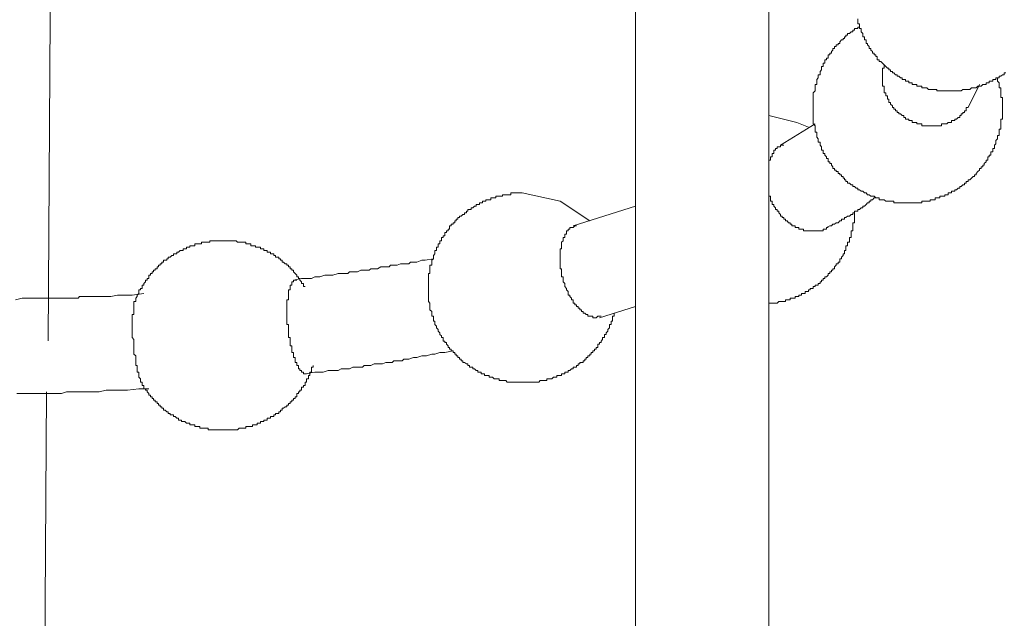
# Model space of a CAD drawing. Units: inches. Extents: x -621 to 796, y -729 to 279.
# Drawn here: x 445 to 470, y -195 to -179 of the extents above; entities that cross this region are included whole.
import ezdxf

# ---------------------------------------------------------------- set-up
doc = ezdxf.new("R2010")
doc.units = ezdxf.units.IN
doc.header["$MEASUREMENT"] = 0
doc.layers.add('图层 1', color=7, linetype='Continuous')

msp = doc.modelspace()

# ---------------------------------------------------------------- linework, layer by layer
at = {"layer": '图层 1', "color": 7, "lineweight": 9}
for points in [[(445.262, -187.336), (445.345, -173.19), (445.389, -166.166), (445.389, -159.091), (445.436, -152.061), (445.436, -144.987), (445.436, -141.451), (445.436, -137.916), (445.436, -134.377), (445.436, -130.891)], [(460.658, -174.488), (460.658, -205.062)], [(464.155, -205.062), (464.155, -174.961)], [(466.523, -179.105), (466.482, -179.105), (466.482, -179.144), (466.44, -179.144), (466.393, -179.144), (466.393, -179.186), (466.352, -179.186), (466.352, -179.23), (466.31, -179.23), (466.266, -179.271), (466.216, -179.271), (466.216, -179.318), (466.172, -179.318), (466.172, -179.36), (466.136, -179.36), (466.136, -179.401), (466.095, -179.401), (466.095, -179.443), (466.056, -179.443), (466.009, -179.487), (466.009, -179.531), (465.965, -179.531), (465.965, -179.573), (465.92, -179.573), (465.92, -179.617), (465.876, -179.617), (465.876, -179.667), (465.832, -179.667), (465.832, -179.706), (465.796, -179.747), (465.796, -179.791), (465.752, -179.791), (465.752, -179.833), (465.707, -179.833), (465.707, -179.874), (465.707, -179.921), (465.66, -179.921), (465.66, -179.963), (465.616, -179.963), (465.616, -180.004), (465.616, -180.052), (465.575, -180.052), (465.575, -180.093), (465.575, -180.135), (465.53, -180.135), (465.53, -180.182), (465.53, -180.223), (465.492, -180.267), (465.492, -180.306), (465.492, -180.353), (465.447, -180.353), (465.447, -180.392), (465.447, -180.433), (465.406, -180.48), (465.406, -180.525), (465.406, -180.569), (465.406, -180.61), (465.361, -180.61), (465.361, -180.655), (465.361, -180.696), (465.361, -180.738), (465.361, -180.779), (465.317, -180.826), (465.317, -180.87), (465.317, -180.912), (465.317, -180.953), (465.317, -180.998), (465.317, -181.042), (465.317, -181.083), (465.317, -181.128), (465.317, -181.172), (465.317, -181.213), (465.317, -181.255), (465.317, -181.302), (465.317, -181.344), (465.317, -181.382), (465.317, -181.424), (465.317, -181.474), (465.317, -181.518), (465.317, -181.557), (465.317, -181.604), (465.317, -181.645), (465.361, -181.692), (465.361, -181.728), (465.361, -181.778), (465.361, -181.817), (465.361, -181.864), (465.406, -181.864), (465.406, -181.9), (465.406, -181.944), (465.406, -181.991), (465.447, -182.032), (465.447, -182.077), (465.447, -182.121), (465.492, -182.121), (465.492, -182.165), (465.492, -182.204), (465.53, -182.248), (465.53, -182.29), (465.53, -182.337), (465.575, -182.337), (465.575, -182.375), (465.575, -182.423), (465.616, -182.423), (465.616, -182.464), (465.66, -182.508), (465.66, -182.553), (465.707, -182.553), (465.707, -182.591), (465.707, -182.638), (465.752, -182.638), (465.752, -182.683), (465.796, -182.683), (465.796, -182.724), (465.832, -182.766), (465.832, -182.813), (465.876, -182.813), (465.876, -182.854), (465.92, -182.854), (465.92, -182.896), (465.965, -182.896), (465.965, -182.943), (466.009, -182.943), (466.009, -182.981), (466.056, -182.981), (466.056, -183.026), (466.095, -183.026), (466.095, -183.067), (466.136, -183.067), (466.136, -183.114), (466.172, -183.114), (466.172, -183.153), (466.216, -183.153), (466.216, -183.197), (466.266, -183.197), (466.31, -183.239), (466.352, -183.239), (466.352, -183.286), (466.393, -183.286), (466.44, -183.327), (466.482, -183.327), (466.482, -183.369), (466.523, -183.369), (466.571, -183.41), (466.615, -183.41), (466.654, -183.452), (466.698, -183.452), (466.737, -183.501), (466.781, -183.501), (466.825, -183.54), (466.869, -183.54), (466.916, -183.54), (466.955, -183.587), (466.994, -183.587), (467.041, -183.587), (467.041, -183.634), (467.085, -183.634), (467.127, -183.634), (467.174, -183.634), (467.218, -183.673), (467.259, -183.673), (467.298, -183.673), (467.34, -183.673), (467.389, -183.673), (467.431, -183.673), (467.431, -183.712), (467.472, -183.712), (467.514, -183.712), (467.561, -183.712), (467.605, -183.712), (467.647, -183.712), (467.691, -183.712), (467.73, -183.712), (467.774, -183.712), (467.818, -183.712), (467.863, -183.712), (467.904, -183.712), (467.951, -183.712), (467.993, -183.712), (468.034, -183.712), (468.076, -183.712), (468.117, -183.712), (468.164, -183.712), (468.164, -183.673), (468.206, -183.673), (468.253, -183.673), (468.291, -183.673), (468.336, -183.673), (468.377, -183.673), (468.377, -183.634), (468.424, -183.634), (468.466, -183.634), (468.51, -183.634), (468.51, -183.587), (468.551, -183.587), (468.596, -183.587), (468.634, -183.587), (468.634, -183.54), (468.676, -183.54), (468.728, -183.54), (468.767, -183.54), (468.767, -183.501), (468.814, -183.501), (468.85, -183.501), (468.85, -183.452), (468.897, -183.452), (468.939, -183.452), (468.939, -183.41), (468.98, -183.41), (469.027, -183.41), (469.027, -183.369), (469.074, -183.369), (469.113, -183.327), (469.155, -183.327), (469.155, -183.286), (469.193, -183.286), (469.238, -183.239), (469.282, -183.239), (469.282, -183.197), (469.326, -183.197), (469.326, -183.153), (469.373, -183.153), (469.373, -183.114), (469.415, -183.114), (469.459, -183.067), (469.503, -183.026), (469.545, -183.026), (469.545, -182.981), (469.589, -182.981), (469.589, -182.943), (469.625, -182.896), (469.675, -182.854), (469.675, -182.813), (469.716, -182.813), (469.716, -182.766), (469.758, -182.766), (469.758, -182.724), (469.796, -182.724), (469.796, -182.683), (469.846, -182.638), (469.846, -182.591), (469.89, -182.591), (469.89, -182.553), (469.89, -182.508), (469.929, -182.508), (469.929, -182.464), (469.973, -182.464), (469.973, -182.423), (469.973, -182.375), (470.018, -182.375), (470.018, -182.337), (470.018, -182.29), (470.062, -182.29), (470.062, -182.248), (470.062, -182.204), (470.101, -182.165), (470.101, -182.121), (470.101, -182.077), (470.148, -182.032), (470.148, -181.991), (470.148, -181.944), (470.189, -181.944), (470.189, -181.9), (470.189, -181.864), (470.189, -181.817), (470.189, -181.778), (470.236, -181.778), (470.236, -181.728), (470.236, -181.692), (470.236, -181.645), (470.236, -181.604), (470.236, -181.557), (470.236, -181.518), (470.275, -181.518), (470.275, -181.474), (470.275, -181.424), (470.275, -181.382), (470.275, -181.344), (470.275, -181.302), (470.275, -181.255), (470.275, -181.213), (470.275, -181.172), (470.275, -181.128), (470.275, -181.083), (470.275, -181.042), (470.275, -180.998), (470.275, -180.953), (470.236, -180.953), (470.236, -180.912), (470.236, -180.87), (470.236, -180.826), (470.236, -180.779), (470.236, -180.738), (470.236, -180.696), (470.189, -180.696), (470.189, -180.655), (470.189, -180.61), (470.189, -180.569), (470.148, -180.525), (470.148, -180.48), (470.148, -180.433)], [(466.482, -178.884), (466.482, -178.925), (466.482, -178.97), (466.482, -179.017), (466.523, -179.017), (466.523, -179.061), (466.523, -179.105), (466.523, -179.144), (466.571, -179.144), (466.571, -179.186), (466.571, -179.23), (466.615, -179.271), (466.615, -179.318), (466.615, -179.36), (466.654, -179.36), (466.654, -179.401), (466.654, -179.443), (466.698, -179.443), (466.698, -179.487), (466.698, -179.531), (466.737, -179.531), (466.737, -179.573), (466.781, -179.617), (466.781, -179.667), (466.825, -179.667), (466.825, -179.706), (466.869, -179.747), (466.869, -179.791), (466.916, -179.791), (466.916, -179.833), (466.955, -179.833), (466.955, -179.874), (466.994, -179.874), (466.994, -179.921), (466.994, -179.963), (467.041, -179.963), (467.041, -180.004), (467.085, -180.004), (467.127, -180.052), (467.174, -180.093), (467.218, -180.135), (467.259, -180.182), (467.298, -180.182), (467.298, -180.223), (467.34, -180.223), (467.34, -180.267), (467.389, -180.267), (467.389, -180.306), (467.431, -180.306), (467.472, -180.353), (467.514, -180.353), (467.514, -180.392), (467.561, -180.392), (467.605, -180.433), (467.647, -180.433), (467.647, -180.48), (467.691, -180.48), (467.73, -180.48), (467.73, -180.525), (467.774, -180.525), (467.818, -180.525), (467.818, -180.569), (467.863, -180.569), (467.904, -180.569), (467.904, -180.61), (467.951, -180.61), (467.993, -180.61), (468.034, -180.61), (468.034, -180.655), (468.076, -180.655), (468.117, -180.655), (468.164, -180.655), (468.164, -180.696), (468.206, -180.696), (468.253, -180.696), (468.291, -180.696), (468.336, -180.738), (468.377, -180.738), (468.424, -180.738), (468.466, -180.738), (468.51, -180.738), (468.551, -180.738), (468.551, -180.779), (468.596, -180.779), (468.634, -180.779), (468.676, -180.779), (468.728, -180.779), (468.767, -180.779), (468.814, -180.779), (468.85, -180.779), (468.897, -180.779), (468.939, -180.779), (468.98, -180.779), (469.027, -180.779), (469.074, -180.779), (469.113, -180.779), (469.155, -180.779), (469.193, -180.779), (469.238, -180.738), (469.282, -180.738), (469.326, -180.738), (469.373, -180.738), (469.415, -180.738), (469.459, -180.696), (469.503, -180.696), (469.545, -180.696), (469.589, -180.696), (469.625, -180.655), (469.675, -180.655), (469.716, -180.655), (469.758, -180.61), (469.796, -180.61), (469.846, -180.61), (469.846, -180.569), (469.89, -180.569), (469.929, -180.569), (469.929, -180.525), (469.973, -180.525), (470.018, -180.525), (470.018, -180.48), (470.062, -180.48), (470.101, -180.48), (470.101, -180.433), (470.148, -180.433), (470.189, -180.433), (470.189, -180.392), (470.236, -180.392), (470.275, -180.353), (470.319, -180.353), (470.319, -180.306), (470.361, -180.306)], [(469.373, -181.213), (469.326, -181.213), (469.326, -181.255), (469.326, -181.302), (469.282, -181.302), (469.282, -181.344), (469.238, -181.344), (469.238, -181.382), (469.193, -181.382), (469.193, -181.424), (469.155, -181.424), (469.155, -181.474), (469.113, -181.474), (469.074, -181.518), (469.027, -181.518), (469.027, -181.557), (468.98, -181.557), (468.939, -181.557), (468.939, -181.604), (468.897, -181.604), (468.85, -181.604), (468.814, -181.645), (468.767, -181.645), (468.728, -181.645), (468.676, -181.645), (468.676, -181.692), (468.634, -181.692), (468.596, -181.692), (468.551, -181.692), (468.51, -181.692), (468.466, -181.692), (468.424, -181.692), (468.377, -181.692), (468.336, -181.692), (468.291, -181.692), (468.253, -181.692), (468.206, -181.692), (468.164, -181.692), (468.164, -181.645), (468.117, -181.645), (468.076, -181.645), (468.034, -181.645), (468.034, -181.604), (467.993, -181.604), (467.951, -181.604), (467.904, -181.604), (467.904, -181.557), (467.863, -181.557), (467.818, -181.557), (467.818, -181.518), (467.774, -181.518), (467.73, -181.518), (467.73, -181.474), (467.691, -181.474), (467.691, -181.424), (467.647, -181.424), (467.605, -181.382), (467.561, -181.382), (467.561, -181.344), (467.514, -181.344), (467.514, -181.302), (467.472, -181.302), (467.472, -181.255), (467.431, -181.255), (467.431, -181.213), (467.389, -181.213), (467.389, -181.172), (467.34, -181.128), (467.34, -181.083), (467.298, -181.083), (467.298, -181.042), (467.298, -180.998), (467.259, -180.998), (467.259, -180.953), (467.259, -180.912), (467.218, -180.912), (467.218, -180.87), (467.218, -180.826), (467.174, -180.826), (467.174, -180.779), (467.174, -180.738), (467.174, -180.696), (467.174, -180.655), (467.127, -180.655), (467.127, -180.61), (467.127, -180.569), (467.127, -180.525), (467.127, -180.48), (467.127, -180.433), (467.127, -180.392), (467.127, -180.353), (467.127, -180.306), (467.127, -180.267), (467.127, -180.223), (467.127, -180.182), (467.174, -180.182), (467.174, -180.135), (467.174, -180.093)], [(469.373, -181.213), (469.675, -180.61)], [(465.19, -181.728), (464.886, -181.604), (464.155, -181.424)], [(465.361, -181.645), (464.457, -182.204)], [(464.155, -182.638), (464.155, -182.591), (464.197, -182.591), (464.197, -182.553), (464.197, -182.508), (464.238, -182.508), (464.238, -182.464), (464.238, -182.423), (464.28, -182.423), (464.28, -182.375), (464.28, -182.337), (464.324, -182.337), (464.324, -182.29), (464.366, -182.29), (464.366, -182.248), (464.413, -182.248), (464.457, -182.248), (464.457, -182.204), (464.498, -182.204), (464.54, -182.204)], [(457.684, -183.452), (457.64, -183.452), (457.596, -183.452), (457.557, -183.452), (457.513, -183.452), (457.474, -183.452), (457.427, -183.452), (457.385, -183.452), (457.385, -183.501), (457.338, -183.501), (457.294, -183.501), (457.255, -183.501), (457.214, -183.501), (457.169, -183.501), (457.169, -183.54), (457.122, -183.54), (457.081, -183.54), (457.039, -183.54), (456.998, -183.54), (456.998, -183.587), (456.951, -183.587), (456.909, -183.587), (456.865, -183.587), (456.865, -183.634), (456.821, -183.634), (456.777, -183.634), (456.735, -183.634), (456.735, -183.673), (456.696, -183.673), (456.649, -183.673), (456.649, -183.712), (456.608, -183.712), (456.564, -183.712), (456.564, -183.756), (456.519, -183.756), (456.478, -183.756), (456.478, -183.8), (456.436, -183.8), (456.389, -183.842), (456.345, -183.842), (456.345, -183.886), (456.304, -183.886), (456.262, -183.886), (456.262, -183.93), (456.223, -183.93), (456.223, -183.975), (456.176, -183.975), (456.176, -184.016), (456.132, -184.016), (456.09, -184.063), (456.046, -184.063), (456.046, -184.102), (456.002, -184.102), (456.002, -184.146), (455.955, -184.146), (455.955, -184.188), (455.922, -184.188), (455.922, -184.235), (455.877, -184.235), (455.877, -184.276), (455.828, -184.276), (455.828, -184.32), (455.783, -184.32), (455.783, -184.362), (455.783, -184.406), (455.742, -184.406), (455.742, -184.445), (455.7, -184.445), (455.7, -184.489), (455.659, -184.489), (455.659, -184.536), (455.659, -184.578), (455.615, -184.578), (455.615, -184.622), (455.573, -184.622), (455.573, -184.663), (455.573, -184.708), (455.529, -184.708), (455.529, -184.749), (455.529, -184.791), (455.487, -184.791), (455.487, -184.838), (455.487, -184.879), (455.44, -184.879), (455.44, -184.921), (455.44, -184.962), (455.399, -184.962), (455.399, -185.009), (455.399, -185.051), (455.357, -185.095), (455.357, -185.139), (455.357, -185.181), (455.313, -185.222), (455.313, -185.267), (455.313, -185.311), (455.313, -185.35), (455.269, -185.35), (455.269, -185.394), (455.269, -185.441), (455.269, -185.482), (455.269, -185.524), (455.269, -185.571), (455.227, -185.571), (455.227, -185.612), (455.227, -185.654), (455.227, -185.698), (455.227, -185.742), (455.227, -185.787), (455.227, -185.828), (455.227, -185.873), (455.227, -185.911), (455.227, -185.961), (455.227, -185.997), (455.227, -186.041), (455.227, -186.088), (455.227, -186.133), (455.227, -186.171), (455.227, -186.218), (455.227, -186.26), (455.227, -186.304), (455.269, -186.346), (455.269, -186.39), (455.269, -186.431), (455.269, -186.473), (455.269, -186.517), (455.313, -186.561), (455.313, -186.606), (455.313, -186.647), (455.313, -186.691)], [(459.455, -184.188), (458.68, -183.673), (457.684, -183.452)], [(465.707, -184.362), (465.66, -184.362), (465.66, -184.406), (465.616, -184.406), (465.575, -184.406), (465.575, -184.445), (465.53, -184.445), (465.492, -184.445), (465.447, -184.445), (465.406, -184.445), (465.361, -184.445), (465.317, -184.445), (465.276, -184.445), (465.231, -184.445), (465.19, -184.445), (465.146, -184.445), (465.099, -184.445), (465.057, -184.445), (465.057, -184.406), (465.01, -184.406), (464.974, -184.406), (464.933, -184.406), (464.933, -184.362), (464.886, -184.362), (464.839, -184.362), (464.839, -184.32), (464.8, -184.32), (464.756, -184.32), (464.756, -184.276), (464.711, -184.276), (464.711, -184.235), (464.67, -184.235), (464.631, -184.188), (464.587, -184.188), (464.587, -184.146), (464.54, -184.146), (464.54, -184.102), (464.498, -184.102), (464.498, -184.063), (464.457, -184.063), (464.457, -184.016), (464.413, -183.975), (464.413, -183.93), (464.366, -183.93), (464.366, -183.886), (464.324, -183.886), (464.324, -183.842), (464.28, -183.8), (464.28, -183.756), (464.238, -183.756), (464.238, -183.712), (464.238, -183.673), (464.197, -183.673), (464.197, -183.634), (464.197, -183.587), (464.197, -183.54), (464.155, -183.54), (464.155, -183.501), (464.155, -183.452)], [(465.66, -184.362), (465.752, -184.32), (465.796, -184.32), (465.832, -184.276), (465.876, -184.276), (465.92, -184.235), (465.965, -184.235), (466.009, -184.188), (466.056, -184.188), (466.056, -184.146), (466.095, -184.146), (466.136, -184.146), (466.136, -184.102), (466.172, -184.102), (466.216, -184.063), (466.266, -184.063), (466.31, -184.016), (466.352, -184.016), (466.352, -183.975), (466.393, -183.975), (466.393, -183.93), (466.44, -183.93), (466.482, -183.93), (466.482, -183.886), (466.523, -183.886), (466.571, -183.842), (466.615, -183.842), (466.615, -183.8), (466.654, -183.8), (466.698, -183.756), (466.737, -183.712), (466.781, -183.712), (466.781, -183.673), (466.825, -183.673), (466.825, -183.634), (466.869, -183.634), (466.916, -183.587), (466.955, -183.587)], [(460.658, -183.8), (459.018, -184.32)], [(464.155, -186.346), (464.197, -186.346), (464.238, -186.346), (464.28, -186.346), (464.324, -186.346), (464.366, -186.346), (464.413, -186.304), (464.457, -186.304), (464.498, -186.304), (464.54, -186.304), (464.587, -186.304), (464.587, -186.26), (464.631, -186.26), (464.67, -186.26), (464.711, -186.26), (464.711, -186.218), (464.756, -186.218), (464.8, -186.218), (464.839, -186.218), (464.839, -186.171), (464.886, -186.171), (464.933, -186.171), (464.933, -186.133), (464.974, -186.133), (465.01, -186.133), (465.01, -186.088), (465.057, -186.088), (465.099, -186.088), (465.099, -186.041), (465.146, -186.041), (465.19, -186.041), (465.19, -185.997), (465.231, -185.997), (465.231, -185.961), (465.276, -185.961), (465.317, -185.961), (465.317, -185.911), (465.361, -185.911), (465.361, -185.873), (465.406, -185.873), (465.447, -185.873), (465.447, -185.828), (465.492, -185.828), (465.492, -185.787), (465.53, -185.787), (465.53, -185.742), (465.575, -185.742), (465.575, -185.698), (465.616, -185.698), (465.616, -185.654), (465.66, -185.654), (465.707, -185.612), (465.707, -185.571), (465.752, -185.571), (465.752, -185.524), (465.796, -185.524), (465.796, -185.482), (465.832, -185.482), (465.832, -185.441), (465.876, -185.441), (465.876, -185.394), (465.92, -185.35), (465.92, -185.311), (465.965, -185.311), (465.965, -185.267), (466.009, -185.267), (466.009, -185.222), (466.009, -185.181), (466.056, -185.181), (466.056, -185.139), (466.095, -185.095), (466.095, -185.051), (466.136, -185.051), (466.136, -185.009), (466.136, -184.962), (466.172, -184.962), (466.172, -184.921), (466.172, -184.879), (466.172, -184.838), (466.216, -184.838), (466.216, -184.791), (466.216, -184.749), (466.266, -184.749), (466.266, -184.708), (466.266, -184.663), (466.266, -184.622), (466.31, -184.622), (466.31, -184.578), (466.31, -184.536), (466.31, -184.489), (466.31, -184.445), (466.352, -184.445), (466.352, -184.406), (466.352, -184.362), (466.352, -184.32), (466.352, -184.276), (466.352, -184.235), (466.393, -184.235), (466.393, -184.188), (466.393, -184.146), (466.393, -184.102), (466.393, -184.063), (466.393, -184.016), (466.393, -183.975)], [(459.756, -186.691), (459.715, -186.691), (459.671, -186.691), (459.629, -186.733), (459.579, -186.733), (459.54, -186.733), (459.54, -186.691), (459.493, -186.691), (459.455, -186.691), (459.408, -186.691), (459.408, -186.647), (459.366, -186.647), (459.325, -186.606), (459.28, -186.606), (459.28, -186.561), (459.239, -186.561), (459.239, -186.517), (459.195, -186.517), (459.195, -186.473), (459.15, -186.473), (459.15, -186.431), (459.106, -186.431), (459.106, -186.39), (459.065, -186.39), (459.065, -186.346), (459.018, -186.346), (459.018, -186.304), (459.018, -186.26), (458.976, -186.26), (458.976, -186.218), (458.937, -186.171), (458.937, -186.133), (458.893, -186.133), (458.893, -186.088), (458.893, -186.041), (458.846, -185.997), (458.846, -185.961), (458.805, -185.911), (458.805, -185.873), (458.805, -185.828), (458.76, -185.787), (458.76, -185.742), (458.76, -185.698), (458.76, -185.654), (458.719, -185.654), (458.719, -185.612), (458.719, -185.571), (458.719, -185.524), (458.719, -185.482), (458.719, -185.441), (458.68, -185.441), (458.68, -185.394), (458.68, -185.35), (458.68, -185.311), (458.68, -185.267), (458.68, -185.222), (458.68, -185.181), (458.68, -185.139), (458.68, -185.095), (458.68, -185.051), (458.68, -185.009), (458.68, -184.962), (458.68, -184.921), (458.719, -184.921), (458.719, -184.879), (458.719, -184.838), (458.719, -184.791), (458.719, -184.749), (458.76, -184.708), (458.76, -184.663), (458.76, -184.622), (458.805, -184.622), (458.805, -184.578), (458.805, -184.536), (458.846, -184.536), (458.846, -184.489), (458.846, -184.445), (458.893, -184.445), (458.893, -184.406), (458.937, -184.406), (458.937, -184.362), (458.976, -184.362), (459.018, -184.362), (459.065, -184.32), (459.106, -184.32)], [(449.841, -184.708), (449.799, -184.708), (449.749, -184.708), (449.705, -184.708), (449.661, -184.708), (449.622, -184.708), (449.575, -184.708), (449.536, -184.708), (449.498, -184.708), (449.498, -184.749), (449.453, -184.749), (449.401, -184.749), (449.362, -184.749), (449.321, -184.749), (449.276, -184.749), (449.276, -184.791), (449.238, -184.791), (449.191, -184.791), (449.143, -184.791), (449.105, -184.791), (449.105, -184.838), (449.06, -184.838), (449.019, -184.838), (448.977, -184.838), (448.977, -184.879), (448.93, -184.879), (448.883, -184.879), (448.883, -184.921), (448.845, -184.921), (448.8, -184.921), (448.8, -184.962), (448.756, -184.962), (448.717, -184.962), (448.679, -185.009), (448.629, -185.009), (448.629, -185.051), (448.585, -185.051), (448.543, -185.051), (448.543, -185.095), (448.502, -185.095), (448.457, -185.139), (448.408, -185.139), (448.408, -185.181), (448.372, -185.181), (448.372, -185.222), (448.327, -185.222), (448.286, -185.222), (448.286, -185.267), (448.239, -185.267), (448.239, -185.311), (448.2, -185.311), (448.2, -185.35), (448.156, -185.35), (448.156, -185.394), (448.114, -185.394), (448.114, -185.441), (448.067, -185.441), (448.067, -185.482), (448.023, -185.482), (448.023, -185.524), (447.984, -185.524), (447.984, -185.571), (447.943, -185.571), (447.943, -185.612), (447.901, -185.612), (447.901, -185.654), (447.901, -185.698), (447.851, -185.698), (447.851, -185.742), (447.81, -185.742), (447.81, -185.787), (447.766, -185.828), (447.766, -185.873), (447.721, -185.873), (447.721, -185.911), (447.721, -185.961), (447.68, -185.961), (447.68, -185.997), (447.638, -185.997), (447.638, -186.041), (447.638, -186.088), (447.597, -186.133), (447.597, -186.171), (447.555, -186.218)], [(451.993, -185.911), (451.949, -185.911), (451.949, -185.873), (451.949, -185.828), (451.905, -185.828), (451.905, -185.787), (451.86, -185.742), (451.86, -185.698), (451.819, -185.698), (451.819, -185.654), (451.775, -185.654), (451.775, -185.612), (451.739, -185.571), (451.692, -185.524), (451.692, -185.482), (451.65, -185.482), (451.65, -185.441), (451.606, -185.441), (451.606, -185.394), (451.562, -185.394), (451.562, -185.35), (451.517, -185.35), (451.517, -185.311), (451.476, -185.311), (451.429, -185.267), (451.39, -185.267), (451.39, -185.222), (451.346, -185.222), (451.346, -185.181), (451.307, -185.181), (451.307, -185.139), (451.26, -185.139), (451.216, -185.139), (451.216, -185.095), (451.174, -185.095), (451.174, -185.051), (451.133, -185.051), (451.086, -185.051), (451.086, -185.009), (451.041, -185.009), (451, -185.009), (451, -184.962), (450.961, -184.962), (450.914, -184.962), (450.914, -184.921), (450.87, -184.921), (450.828, -184.921), (450.828, -184.879), (450.784, -184.879), (450.743, -184.879), (450.698, -184.879), (450.698, -184.838), (450.66, -184.838), (450.615, -184.838), (450.571, -184.838), (450.571, -184.791), (450.524, -184.791), (450.483, -184.791), (450.441, -184.791), (450.441, -184.749), (450.4, -184.749), (450.352, -184.749), (450.308, -184.749), (450.269, -184.749), (450.222, -184.749), (450.184, -184.708), (450.139, -184.708), (450.098, -184.708), (450.056, -184.708), (450.009, -184.708), (449.962, -184.708), (449.918, -184.708), (449.882, -184.708), (449.841, -184.708)], [(455.357, -185.181), (455.142, -185.222), (455.056, -185.222), (454.926, -185.267), (454.796, -185.267), (454.757, -185.267), (454.713, -185.311), (454.624, -185.311), (454.58, -185.311), (454.536, -185.311), (454.494, -185.311), (454.411, -185.35), (454.367, -185.35), (454.32, -185.35), (454.237, -185.35), (454.195, -185.394), (454.148, -185.394), (454.06, -185.394), (454.021, -185.394), (453.977, -185.394), (453.891, -185.441), (453.844, -185.441), (453.802, -185.441), (453.719, -185.441), (453.675, -185.482), (453.634, -185.482), (453.545, -185.482), (453.501, -185.482), (453.459, -185.482), (453.371, -185.524), (453.327, -185.524), (453.282, -185.524), (453.202, -185.524), (453.158, -185.524), (453.116, -185.571), (452.984, -185.571), (452.859, -185.571), (452.724, -185.612), (452.641, -185.612), (452.516, -185.612), (452.38, -185.654), (452.248, -185.654), (452.165, -185.698), (452.035, -185.698), (451.905, -185.698), (451.692, -185.742)], [(452.035, -188.202), (451.993, -188.202), (451.949, -188.202), (451.949, -188.155), (451.905, -188.155), (451.905, -188.113), (451.86, -188.113), (451.86, -188.072), (451.819, -188.072), (451.819, -188.028), (451.819, -187.981), (451.775, -187.981), (451.775, -187.939), (451.775, -187.9), (451.739, -187.9), (451.739, -187.856), (451.739, -187.812), (451.739, -187.768), (451.692, -187.768), (451.692, -187.729), (451.692, -187.682), (451.692, -187.64), (451.65, -187.64), (451.65, -187.596), (451.65, -187.552), (451.65, -187.508), (451.65, -187.469), (451.606, -187.469), (451.606, -187.422), (451.606, -187.38), (451.606, -187.339), (451.606, -187.295), (451.606, -187.248), (451.562, -187.248), (451.562, -187.206), (451.562, -187.165), (451.562, -187.123), (451.562, -187.082), (451.562, -187.034), (451.562, -186.993), (451.562, -186.949), (451.562, -186.904), (451.517, -186.904), (451.517, -186.863), (451.517, -186.819), (451.517, -186.777), (451.517, -186.733), (451.517, -186.691), (451.517, -186.647), (451.517, -186.606), (451.517, -186.561), (451.517, -186.517), (451.517, -186.473), (451.517, -186.431), (451.517, -186.39), (451.517, -186.346), (451.517, -186.304), (451.517, -186.26), (451.562, -186.26), (451.562, -186.218), (451.562, -186.171), (451.562, -186.133), (451.562, -186.088), (451.562, -186.041), (451.562, -185.997), (451.606, -185.997), (451.606, -185.961), (451.606, -185.911), (451.606, -185.873), (451.65, -185.873), (451.65, -185.828), (451.65, -185.787), (451.692, -185.787), (451.692, -185.742), (451.739, -185.742), (451.775, -185.742)], [(447.766, -186.088), (447.461, -186.133), (447.34, -186.133), (447.207, -186.133), (447.077, -186.133), (446.903, -186.171), (446.778, -186.171), (446.645, -186.171), (446.518, -186.171), (446.385, -186.171), (446.299, -186.171), (446.219, -186.171), (446.172, -186.171), (446.086, -186.171), (446.045, -186.218), (445.956, -186.218), (445.873, -186.218), (445.824, -186.218), (445.702, -186.218), (445.525, -186.218), (445.392, -186.218), (445.265, -186.218), (445.14, -186.218), (444.96, -186.218), (444.836, -186.218), (444.706, -186.218), (444.579, -186.218), (444.401, -186.26)], [(447.555, -186.218), (447.555, -186.26), (447.555, -186.304), (447.508, -186.304), (447.508, -186.346), (447.508, -186.39), (447.508, -186.431), (447.508, -186.473), (447.508, -186.517), (447.508, -186.561), (447.508, -186.606), (447.508, -186.647), (447.461, -186.647), (447.461, -186.691), (447.461, -186.733), (447.461, -186.777), (447.461, -186.819), (447.461, -186.863), (447.461, -186.904), (447.461, -186.949), (447.461, -186.993), (447.461, -187.034), (447.461, -187.082), (447.461, -187.123), (447.461, -187.165), (447.461, -187.206), (447.461, -187.248), (447.508, -187.295), (447.508, -187.339), (447.508, -187.38), (447.508, -187.422), (447.508, -187.469), (447.508, -187.508), (447.508, -187.552), (447.508, -187.596), (447.508, -187.64), (447.508, -187.682), (447.555, -187.729), (447.555, -187.768), (447.555, -187.812), (447.555, -187.856), (447.555, -187.9), (447.555, -187.939), (447.555, -187.981), (447.597, -187.981), (447.597, -188.028), (447.597, -188.072), (447.597, -188.113), (447.597, -188.155), (447.638, -188.155), (447.638, -188.202), (447.638, -188.246), (447.638, -188.285), (447.68, -188.327), (447.68, -188.374), (447.68, -188.418), (447.721, -188.418), (447.721, -188.457), (447.721, -188.501)], [(459.715, -186.733), (460.658, -186.431)], [(455.313, -186.691), (455.357, -186.691), (455.357, -186.733), (455.357, -186.777), (455.357, -186.819), (455.399, -186.819), (455.399, -186.863), (455.399, -186.904), (455.44, -186.949), (455.44, -186.993), (455.487, -187.034), (455.487, -187.082), (455.529, -187.123), (455.529, -187.165), (455.573, -187.206), (455.573, -187.248), (455.615, -187.248), (455.615, -187.295), (455.615, -187.339), (455.659, -187.339), (455.659, -187.38), (455.7, -187.38), (455.7, -187.422), (455.742, -187.469), (455.742, -187.508), (455.783, -187.508), (455.783, -187.552), (455.828, -187.552), (455.828, -187.596), (455.877, -187.596), (455.877, -187.64), (455.922, -187.64), (455.922, -187.682), (455.955, -187.682), (455.955, -187.729), (456.002, -187.729), (456.002, -187.768), (456.046, -187.768), (456.046, -187.812), (456.09, -187.812), (456.09, -187.856), (456.132, -187.856), (456.132, -187.9), (456.176, -187.9), (456.223, -187.939), (456.262, -187.939), (456.262, -187.981), (456.304, -187.981), (456.304, -188.028), (456.345, -188.028), (456.389, -188.028), (456.389, -188.072), (456.436, -188.072), (456.478, -188.113), (456.519, -188.113), (456.519, -188.155), (456.564, -188.155), (456.608, -188.155), (456.608, -188.202), (456.649, -188.202), (456.696, -188.202), (456.696, -188.246), (456.735, -188.246), (456.777, -188.246), (456.821, -188.246), (456.821, -188.285), (456.865, -188.285), (456.909, -188.285), (456.951, -188.327), (456.998, -188.327), (457.039, -188.327), (457.081, -188.327), (457.081, -188.374), (457.122, -188.374), (457.169, -188.374), (457.214, -188.374), (457.255, -188.374), (457.294, -188.418), (457.338, -188.418), (457.385, -188.418), (457.427, -188.418), (457.474, -188.418), (457.513, -188.418), (457.557, -188.418), (457.596, -188.418), (457.64, -188.418), (457.684, -188.418), (457.731, -188.418), (457.775, -188.418), (457.817, -188.418), (457.856, -188.418), (457.9, -188.418), (457.944, -188.418), (457.986, -188.418), (458.035, -188.418), (458.074, -188.418), (458.118, -188.418), (458.16, -188.374), (458.199, -188.374), (458.246, -188.374), (458.284, -188.374), (458.334, -188.374), (458.334, -188.327), (458.376, -188.327), (458.417, -188.327), (458.459, -188.327), (458.509, -188.285), (458.547, -188.285), (458.592, -188.285), (458.592, -188.246), (458.633, -188.246), (458.68, -188.246), (458.719, -188.246), (458.719, -188.202), (458.76, -188.202), (458.805, -188.202), (458.805, -188.155), (458.846, -188.155), (458.893, -188.155), (458.893, -188.113), (458.937, -188.113), (458.976, -188.072), (459.018, -188.072), (459.018, -188.028), (459.065, -188.028), (459.106, -188.028), (459.106, -187.981), (459.15, -187.981), (459.15, -187.939), (459.195, -187.939), (459.195, -187.9), (459.239, -187.9), (459.28, -187.9), (459.28, -187.856), (459.325, -187.856), (459.325, -187.812), (459.366, -187.812), (459.366, -187.768), (459.408, -187.768), (459.408, -187.729), (459.455, -187.729), (459.455, -187.682), (459.493, -187.682), (459.493, -187.64), (459.54, -187.64), (459.54, -187.596), (459.579, -187.596), (459.579, -187.552), (459.629, -187.552), (459.629, -187.508), (459.671, -187.508), (459.671, -187.469), (459.671, -187.422), (459.715, -187.422), (459.715, -187.38), (459.756, -187.38), (459.756, -187.339), (459.792, -187.295), (459.792, -187.248), (459.842, -187.248), (459.842, -187.206), (459.842, -187.165), (459.884, -187.165), (459.884, -187.123), (459.928, -187.082), (459.928, -187.034), (459.972, -186.993), (459.972, -186.949), (459.972, -186.904), (460.016, -186.904), (460.016, -186.863), (460.016, -186.819), (460.055, -186.819), (460.055, -186.777), (460.055, -186.733), (460.055, -186.691), (460.099, -186.691), (460.099, -186.647), (460.099, -186.606)], [(451.993, -188.202), (452.248, -188.155), (452.336, -188.155), (452.472, -188.155), (452.596, -188.113), (452.724, -188.113), (452.859, -188.113), (452.939, -188.072), (452.984, -188.072), (453.028, -188.072), (453.116, -188.072), (453.158, -188.072), (453.244, -188.028), (453.282, -188.028), (453.371, -188.028), (453.418, -188.028), (453.501, -188.028), (453.545, -187.981), (453.589, -187.981), (453.675, -187.981), (453.719, -187.981), (453.802, -187.939), (453.844, -187.939), (453.935, -187.939), (453.977, -187.939), (454.021, -187.939), (454.107, -187.9), (454.148, -187.9), (454.237, -187.9), (454.278, -187.9), (454.32, -187.856), (454.411, -187.856), (454.453, -187.856), (454.536, -187.856), (454.58, -187.812), (454.713, -187.812), (454.834, -187.768), (454.926, -187.768), (455.056, -187.729), (455.178, -187.729), (455.313, -187.682), (455.399, -187.682), (455.529, -187.64), (455.659, -187.64), (455.877, -187.596)], [(447.721, -188.501), (447.766, -188.501), (447.766, -188.551), (447.766, -188.592), (447.81, -188.592), (447.81, -188.628), (447.851, -188.628), (447.851, -188.675), (447.901, -188.717), (447.901, -188.758), (447.943, -188.758), (447.943, -188.802), (447.984, -188.802), (447.984, -188.849), (448.023, -188.849), (448.023, -188.891), (448.067, -188.891), (448.067, -188.932), (448.114, -188.932), (448.114, -188.979), (448.156, -188.979), (448.156, -189.018), (448.2, -189.018), (448.2, -189.062), (448.239, -189.062), (448.239, -189.104), (448.286, -189.104), (448.286, -189.151), (448.327, -189.151), (448.372, -189.192), (448.408, -189.192), (448.408, -189.239), (448.457, -189.239), (448.457, -189.275), (448.502, -189.275), (448.543, -189.275), (448.543, -189.322), (448.585, -189.322), (448.629, -189.364), (448.679, -189.364), (448.679, -189.411), (448.717, -189.411), (448.756, -189.411), (448.756, -189.447), (448.8, -189.447), (448.845, -189.447), (448.883, -189.491), (448.93, -189.491), (448.977, -189.491), (448.977, -189.538), (449.019, -189.538), (449.06, -189.538), (449.105, -189.538), (449.105, -189.583), (449.143, -189.583), (449.191, -189.583), (449.238, -189.583), (449.238, -189.624), (449.276, -189.624), (449.321, -189.624), (449.362, -189.624), (449.401, -189.624), (449.453, -189.624), (449.453, -189.666), (449.498, -189.666), (449.536, -189.666), (449.575, -189.666), (449.622, -189.666), (449.661, -189.666), (449.705, -189.666), (449.749, -189.666), (449.799, -189.666), (449.841, -189.666), (449.882, -189.666), (449.918, -189.666), (449.962, -189.666), (450.009, -189.666), (450.056, -189.666), (450.098, -189.666), (450.139, -189.666), (450.184, -189.666), (450.222, -189.666), (450.269, -189.624), (450.308, -189.624), (450.352, -189.624), (450.4, -189.624), (450.441, -189.624), (450.441, -189.583), (450.483, -189.583), (450.524, -189.583), (450.571, -189.583), (450.615, -189.583), (450.615, -189.538), (450.66, -189.538), (450.698, -189.538), (450.743, -189.538), (450.743, -189.491), (450.784, -189.491), (450.828, -189.491), (450.828, -189.447), (450.87, -189.447), (450.914, -189.447), (450.914, -189.411), (450.961, -189.411), (451, -189.411), (451, -189.364), (451.041, -189.364), (451.086, -189.364), (451.086, -189.322), (451.133, -189.322), (451.174, -189.322), (451.174, -189.275), (451.216, -189.275), (451.216, -189.239), (451.26, -189.239), (451.307, -189.239), (451.307, -189.192), (451.346, -189.192), (451.346, -189.151), (451.39, -189.151), (451.39, -189.104), (451.429, -189.104), (451.476, -189.062), (451.517, -189.062), (451.517, -189.018), (451.562, -189.018), (451.562, -188.979), (451.606, -188.979), (451.606, -188.932), (451.65, -188.932), (451.65, -188.891), (451.692, -188.891), (451.692, -188.849), (451.739, -188.849), (451.739, -188.802), (451.775, -188.802), (451.775, -188.758), (451.775, -188.717), (451.819, -188.717), (451.819, -188.675), (451.86, -188.675), (451.86, -188.628), (451.905, -188.628), (451.905, -188.592), (451.905, -188.551), (451.949, -188.551), (451.949, -188.501), (451.993, -188.501), (451.993, -188.457), (451.993, -188.418), (452.035, -188.418), (452.035, -188.374), (452.035, -188.327), (452.082, -188.327), (452.082, -188.285), (452.082, -188.246), (452.123, -188.246), (452.123, -188.202), (452.123, -188.155), (452.165, -188.155), (452.165, -188.113), (452.165, -188.072), (452.165, -188.028), (452.209, -188.028), (452.209, -187.981)], [(444.443, -188.717), (444.617, -188.717), (444.747, -188.717), (444.883, -188.717), (444.96, -188.717), (445.049, -188.717), (445.14, -188.717), (445.182, -188.717), (445.265, -188.717), (445.35, -188.717), (445.483, -188.717), (445.61, -188.717), (445.741, -188.675), (445.912, -188.675), (446.045, -188.675), (446.172, -188.675), (446.344, -188.675), (446.471, -188.675), (446.601, -188.675), (446.778, -188.628), (446.903, -188.628), (447.038, -188.628), (447.207, -188.628), (447.34, -188.628), (447.638, -188.592), (447.901, -188.592)], [(445.085, -216.272), (445.085, -212.853), (445.135, -209.383), (445.135, -205.922), (445.176, -202.497), (445.176, -199.028), (445.176, -195.606), (445.218, -188.675)]]:
    msp.add_lwpolyline(points, dxfattribs=at)

doc.saveas('drawing.dxf')
